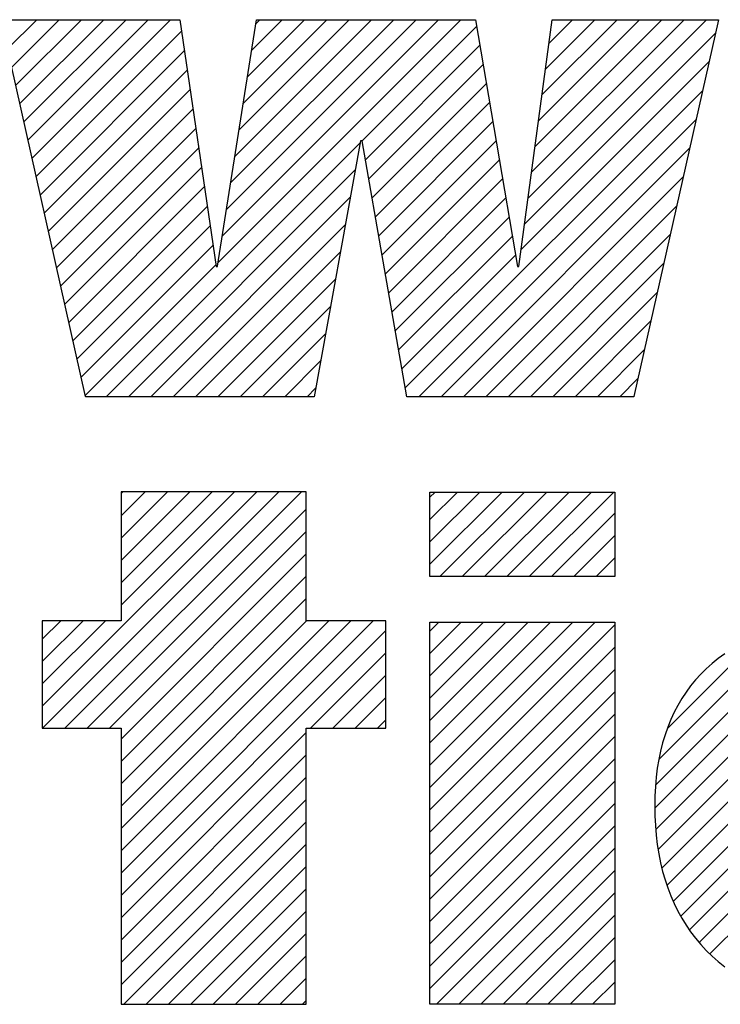
# Model space of a CAD drawing. Units: inches. Extents: x 0 to 34, y 0 to 47.
# Drawn here: x 28.5 to 28.8, y 1.6 to 2 of the extents above; entities that cross this region are included whole.
import ezdxf

# ---------------------------------------------------------------- set-up
doc = ezdxf.new("R2010")
doc.units = ezdxf.units.IN
doc.header["$LTSCALE"] = 3.063704
doc.header["$MEASUREMENT"] = 0
doc.layers.get('0').update_dxf_attribs({"linetype": 'CONTINUOUS'})

msp = doc.modelspace()

# ---------------------------------------------------------------- linework, layer by layer
at = {"color": 2, "linetype": 'CONTINUOUS'}
for p, q in [((28.4827, 2.03823), (28.56239, 2.03823)), ((28.52038, 1.87003), (28.4827, 2.03823)), ((28.4856, 2.02526), (28.49857, 2.03823)), ((28.48743, 2.01712), (28.50853, 2.03823)), ((28.48925, 2.00898), (28.51849, 2.03823)), ((28.49107, 2.00085), (28.52846, 2.03823)), ((28.4929, 1.99271), (28.53842, 2.03823)), ((28.49472, 1.98457), (28.54838, 2.03823)), ((28.49654, 1.97643), (28.55834, 2.03823)), ((28.56239, 2.03823), (28.56241, 2.03814)), ((28.56241, 2.03814), (28.57858, 1.92811)), ((28.57924, 1.9282), (28.59663, 2.03819)), ((28.5795, 1.92988), (28.68785, 2.03823)), ((28.58137, 1.94171), (28.67789, 2.03823)), ((28.58324, 1.95354), (28.66793, 2.03823)), ((28.58511, 1.96538), (28.65797, 2.03823)), ((28.58699, 1.97721), (28.648, 2.03823)), ((28.58886, 1.98904), (28.63804, 2.03823)), ((28.59073, 2.00088), (28.62808, 2.03823)), ((28.5926, 2.01271), (28.61812, 2.03823)), ((28.59447, 2.02454), (28.60815, 2.03823)), ((28.59634, 2.03638), (28.59819, 2.03823)), ((28.59663, 2.03819), (28.59667, 2.03823)), ((28.59667, 2.03823), (28.69439, 2.03823)), ((28.64376, 1.98417), (28.6949, 2.03531)), ((28.69439, 2.03823), (28.69442, 2.03814)), ((28.69442, 2.03814), (28.71312, 1.92815)), ((28.71377, 1.92812), (28.72852, 2.03819)), ((28.71786, 1.95865), (28.79744, 2.03823)), ((28.7194, 1.97016), (28.78748, 2.03823)), ((28.72094, 1.98166), (28.77751, 2.03823)), ((28.72249, 1.99316), (28.76755, 2.03823)), ((28.72403, 2.00467), (28.75759, 2.03823)), ((28.72557, 2.01617), (28.74763, 2.03823)), ((28.72711, 2.02767), (28.73766, 2.03823)), ((28.72852, 2.03819), (28.72855, 2.03823)), ((28.72855, 2.03823), (28.80275, 2.03823)), ((28.80275, 2.03821), (28.76507, 1.87007)), ((28.80275, 2.03823), (28.80275, 2.03821)), ((28.49837, 1.96829), (28.56315, 2.03308)), ((28.71632, 1.94715), (28.80141, 2.03224)), ((28.64524, 1.97569), (28.69635, 2.0268)), ((28.50019, 1.96015), (28.56443, 2.02439)), ((28.64672, 1.96721), (28.69779, 2.01828)), ((28.71478, 1.93564), (28.79853, 2.0194)), ((28.50201, 1.95201), (28.56571, 2.01571)), ((28.64821, 1.95874), (28.69924, 2.00977)), ((28.50384, 1.94387), (28.56698, 2.00702)), ((28.66305, 1.87396), (28.79566, 2.00656)), ((28.64969, 1.95026), (28.70069, 2.00125)), ((28.50566, 1.93573), (28.56826, 1.99833)), ((28.65118, 1.94178), (28.70214, 1.99274)), ((28.66907, 1.87001), (28.79278, 1.99372)), ((28.50748, 1.92759), (28.56953, 1.98965)), ((28.5296, 1.87001), (28.64294, 1.98335)), ((28.6431, 1.98422), (28.62234, 1.87001)), ((28.64374, 1.98422), (28.6431, 1.98422)), ((28.64375, 1.98418), (28.64375, 1.98422)), ((28.66374, 1.87002), (28.64375, 1.98418)), ((28.65266, 1.9333), (28.70358, 1.98422)), ((28.5093, 1.91945), (28.57081, 1.98096)), ((28.67904, 1.87001), (28.7899, 1.98088)), ((28.65415, 1.92482), (28.70503, 1.97571)), ((28.51113, 1.91132), (28.57209, 1.97228)), ((28.53956, 1.87001), (28.64073, 1.97118)), ((28.65563, 1.91635), (28.70648, 1.96719)), ((28.689, 1.87001), (28.78702, 1.96804)), ((28.51295, 1.90318), (28.57336, 1.96359)), ((28.54953, 1.87001), (28.63851, 1.959)), ((28.65712, 1.90787), (28.70793, 1.95868)), ((28.69896, 1.87001), (28.78415, 1.9552)), ((28.51477, 1.89504), (28.57464, 1.9549)), ((28.55949, 1.87001), (28.6363, 1.94683)), ((28.6586, 1.89939), (28.70937, 1.95016)), ((28.5166, 1.8869), (28.57592, 1.94622)), ((28.70892, 1.87001), (28.78127, 1.94236)), ((28.51842, 1.87876), (28.57719, 1.93753)), ((28.66008, 1.89091), (28.71082, 1.94165)), ((28.56945, 1.87001), (28.63409, 1.93465)), ((28.66157, 1.88243), (28.71227, 1.93313)), ((28.52024, 1.87062), (28.57847, 1.92884)), ((28.71889, 1.87001), (28.77839, 1.92952)), ((28.57858, 1.92811), (28.57922, 1.92811)), ((28.57922, 1.92812), (28.57924, 1.9282)), ((28.57922, 1.92811), (28.57922, 1.92812)), ((28.71312, 1.92815), (28.71312, 1.92811)), ((28.71312, 1.92811), (28.71377, 1.92811)), ((28.71377, 1.92811), (28.71377, 1.92812)), ((28.57941, 1.87001), (28.63188, 1.92248)), ((28.72885, 1.87001), (28.77552, 1.91668)), ((28.58937, 1.87001), (28.62966, 1.9103)), ((28.73881, 1.87001), (28.77264, 1.90384)), ((28.59934, 1.87001), (28.62745, 1.89813)), ((28.74877, 1.87001), (28.76976, 1.891)), ((28.6093, 1.87001), (28.62524, 1.88595)), ((28.75873, 1.87001), (28.76688, 1.87816)), ((28.61926, 1.87001), (28.62302, 1.87378)), ((28.52046, 1.87001), (28.52038, 1.87003)), ((28.62234, 1.87001), (28.52046, 1.87001)), ((28.66382, 1.87001), (28.66374, 1.87002)), ((28.76506, 1.87001), (28.66382, 1.87001)), ((28.76507, 1.87007), (28.76506, 1.87001)), ((28.50108, 1.73191), (28.59673, 1.82756)), ((28.50117, 1.72204), (28.60669, 1.82756)), ((28.51114, 1.72204), (28.61666, 1.82756)), ((28.61886, 1.82756), (28.53622, 1.82756)), ((28.53622, 1.82756), (28.53622, 1.77003)), ((28.53622, 1.82682), (28.53696, 1.82756)), ((28.53622, 1.81686), (28.54692, 1.82756)), ((28.53622, 1.8069), (28.55688, 1.82756)), ((28.53622, 1.79693), (28.56685, 1.82756)), ((28.53622, 1.78697), (28.57681, 1.82756)), ((28.53622, 1.77701), (28.58677, 1.82756)), ((28.61886, 1.77003), (28.61886, 1.82756)), ((28.674, 1.82748), (28.75651, 1.82748)), ((28.674, 1.78972), (28.674, 1.82748)), ((28.674, 1.82513), (28.67635, 1.82748)), ((28.674, 1.81517), (28.68631, 1.82748)), ((28.674, 1.80521), (28.69627, 1.82748)), ((28.674, 1.79524), (28.70624, 1.82748)), ((28.67844, 1.78972), (28.7162, 1.82748)), ((28.6884, 1.78972), (28.72616, 1.82748)), ((28.69836, 1.78972), (28.73612, 1.82748)), ((28.70832, 1.78972), (28.74609, 1.82748)), ((28.71829, 1.78972), (28.75605, 1.82748)), ((28.75651, 1.82748), (28.75651, 1.78972)), ((28.5211, 1.72204), (28.61886, 1.8198)), ((28.72825, 1.78972), (28.75651, 1.81798)), ((28.53106, 1.72204), (28.61886, 1.80984)), ((28.73821, 1.78972), (28.75651, 1.80802)), ((28.53622, 1.71724), (28.61886, 1.79988)), ((28.74817, 1.78972), (28.75651, 1.79806)), ((28.53622, 1.70727), (28.61886, 1.78992)), ((28.75651, 1.78972), (28.674, 1.78972)), ((28.53622, 1.69731), (28.61886, 1.77995)), ((28.77441, 1.68644), (28.86047, 1.7725)), ((28.77497, 1.69697), (28.84913, 1.77113)), ((28.77501, 1.67708), (28.87122, 1.77329)), ((28.77597, 1.66808), (28.88148, 1.77359)), ((28.77769, 1.65984), (28.891, 1.77315)), ((28.77995, 1.65213), (28.90027, 1.77246)), ((28.78269, 1.64491), (28.90925, 1.77147)), ((28.53622, 1.77003), (28.50108, 1.77003)), ((28.50108, 1.77003), (28.50108, 1.72204)), ((28.50108, 1.76179), (28.50931, 1.77003)), ((28.50108, 1.75183), (28.51927, 1.77003)), ((28.50108, 1.74187), (28.52924, 1.77003)), ((28.53622, 1.68735), (28.6189, 1.77003)), ((28.53622, 1.67739), (28.62886, 1.77003)), ((28.53622, 1.66742), (28.63882, 1.77003)), ((28.53622, 1.65746), (28.64878, 1.77003)), ((28.65439, 1.77003), (28.61886, 1.77003)), ((28.65439, 1.72204), (28.65439, 1.77003)), ((28.674, 1.76943), (28.75651, 1.76943)), ((28.674, 1.5989), (28.674, 1.76943)), ((28.674, 1.76536), (28.67807, 1.76943)), ((28.674, 1.75539), (28.68804, 1.76943)), ((28.674, 1.74543), (28.698, 1.76943)), ((28.674, 1.73547), (28.70796, 1.76943)), ((28.674, 1.72551), (28.71792, 1.76943)), ((28.674, 1.71554), (28.72788, 1.76943)), ((28.674, 1.70558), (28.73785, 1.76943)), ((28.674, 1.69562), (28.74781, 1.76943)), ((28.674, 1.68566), (28.75651, 1.76817)), ((28.75651, 1.76943), (28.75651, 1.5989)), ((28.77645, 1.70841), (28.83683, 1.76878)), ((28.78612, 1.63838), (28.91761, 1.76987)), ((28.53622, 1.6475), (28.65439, 1.76567)), ((28.78029, 1.72221), (28.82205, 1.76397)), ((28.674, 1.6757), (28.75651, 1.75821)), ((28.62072, 1.72204), (28.65439, 1.75571)), ((28.80273, 1.75314), (28.79999, 1.75093)), ((28.8056, 1.75524), (28.80273, 1.75314)), ((28.79738, 1.74861), (28.79491, 1.74617)), ((28.79999, 1.75093), (28.79738, 1.74861)), ((28.63068, 1.72204), (28.65439, 1.74575)), ((28.674, 1.66573), (28.75651, 1.74825)), ((28.79491, 1.74617), (28.79258, 1.74363)), ((28.79039, 1.74096), (28.78834, 1.73819)), ((28.79258, 1.74363), (28.79039, 1.74096)), ((28.64065, 1.72204), (28.65439, 1.73578)), ((28.674, 1.65577), (28.75651, 1.73828)), ((28.78834, 1.73819), (28.78642, 1.7353)), ((28.78465, 1.7323), (28.78301, 1.72919)), ((28.78642, 1.7353), (28.78465, 1.7323)), ((28.674, 1.64581), (28.75651, 1.72832)), ((28.78301, 1.72919), (28.78151, 1.72596)), ((28.65061, 1.72204), (28.65439, 1.72582)), ((28.78016, 1.72262), (28.77894, 1.71917)), ((28.78151, 1.72596), (28.78016, 1.72262)), ((28.50108, 1.72204), (28.53622, 1.72204)), ((28.53622, 1.72204), (28.53622, 1.5989)), ((28.53622, 1.63754), (28.61886, 1.72018)), ((28.61886, 1.72204), (28.65439, 1.72204)), ((28.61886, 1.5989), (28.61886, 1.72204)), ((28.674, 1.63585), (28.75651, 1.71836)), ((28.77894, 1.71917), (28.77787, 1.7156)), ((28.77787, 1.7156), (28.77694, 1.71192)), ((28.53622, 1.62757), (28.61886, 1.71022)), ((28.77694, 1.71192), (28.77615, 1.70813)), ((28.674, 1.62588), (28.75651, 1.7084)), ((28.77615, 1.70813), (28.7755, 1.70423)), ((28.78982, 1.63211), (28.86332, 1.70562)), ((28.53622, 1.61761), (28.61886, 1.70026)), ((28.77499, 1.70021), (28.77463, 1.69608)), ((28.7755, 1.70423), (28.77499, 1.70021)), ((28.674, 1.61592), (28.75651, 1.69844)), ((28.77463, 1.69608), (28.77442, 1.69184)), ((28.77442, 1.69184), (28.77434, 1.68748)), ((28.79414, 1.62647), (28.86238, 1.69472)), ((28.53622, 1.60765), (28.61886, 1.69029)), ((28.674, 1.60596), (28.75651, 1.68847)), ((28.77434, 1.68748), (28.77442, 1.68299)), ((28.77442, 1.68299), (28.77463, 1.67861)), ((28.799, 1.62138), (28.86227, 1.68464)), ((28.53743, 1.5989), (28.61886, 1.68033)), ((28.6769, 1.5989), (28.75651, 1.67851)), ((28.77463, 1.67861), (28.77499, 1.67432)), ((28.77499, 1.67432), (28.7755, 1.67014)), ((28.54739, 1.5989), (28.61886, 1.67037)), ((28.7755, 1.67014), (28.77615, 1.66606)), ((28.68687, 1.5989), (28.75651, 1.66855)), ((28.77615, 1.66606), (28.77694, 1.66209)), ((28.77694, 1.66209), (28.77787, 1.65823)), ((28.55736, 1.5989), (28.61886, 1.66041)), ((28.69683, 1.5989), (28.75651, 1.65859)), ((28.77787, 1.65823), (28.77894, 1.65447)), ((28.77894, 1.65447), (28.78016, 1.65082)), ((28.56732, 1.5989), (28.61886, 1.65044)), ((28.70679, 1.5989), (28.75651, 1.64862)), ((28.78016, 1.65082), (28.78151, 1.64728)), ((28.78151, 1.64728), (28.78301, 1.64384)), ((28.78301, 1.64384), (28.78465, 1.64052)), ((28.57728, 1.5989), (28.61886, 1.64048)), ((28.78465, 1.64052), (28.78642, 1.63731)), ((28.71675, 1.5989), (28.75651, 1.63866)), ((28.78642, 1.63731), (28.78834, 1.63421)), ((28.58724, 1.5989), (28.61886, 1.63052)), ((28.78834, 1.63421), (28.79039, 1.63122)), ((28.79039, 1.63122), (28.79258, 1.62834)), ((28.72672, 1.5989), (28.75651, 1.6287)), ((28.79258, 1.62834), (28.79491, 1.62558)), ((28.79491, 1.62558), (28.79738, 1.62293)), ((28.79738, 1.62293), (28.79999, 1.6204)), ((28.59721, 1.5989), (28.61886, 1.62056)), ((28.73668, 1.5989), (28.75651, 1.61874)), ((28.79999, 1.6204), (28.80273, 1.61798)), ((28.80273, 1.61798), (28.8056, 1.61568)), ((28.60717, 1.5989), (28.61886, 1.61059)), ((28.74664, 1.5989), (28.75651, 1.60877)), ((28.61713, 1.5989), (28.61886, 1.60063)), ((28.53622, 1.5989), (28.61886, 1.5989)), ((28.75651, 1.5989), (28.674, 1.5989))]:
    msp.add_line(p, q, dxfattribs=at)

doc.saveas('drawing.dxf')
